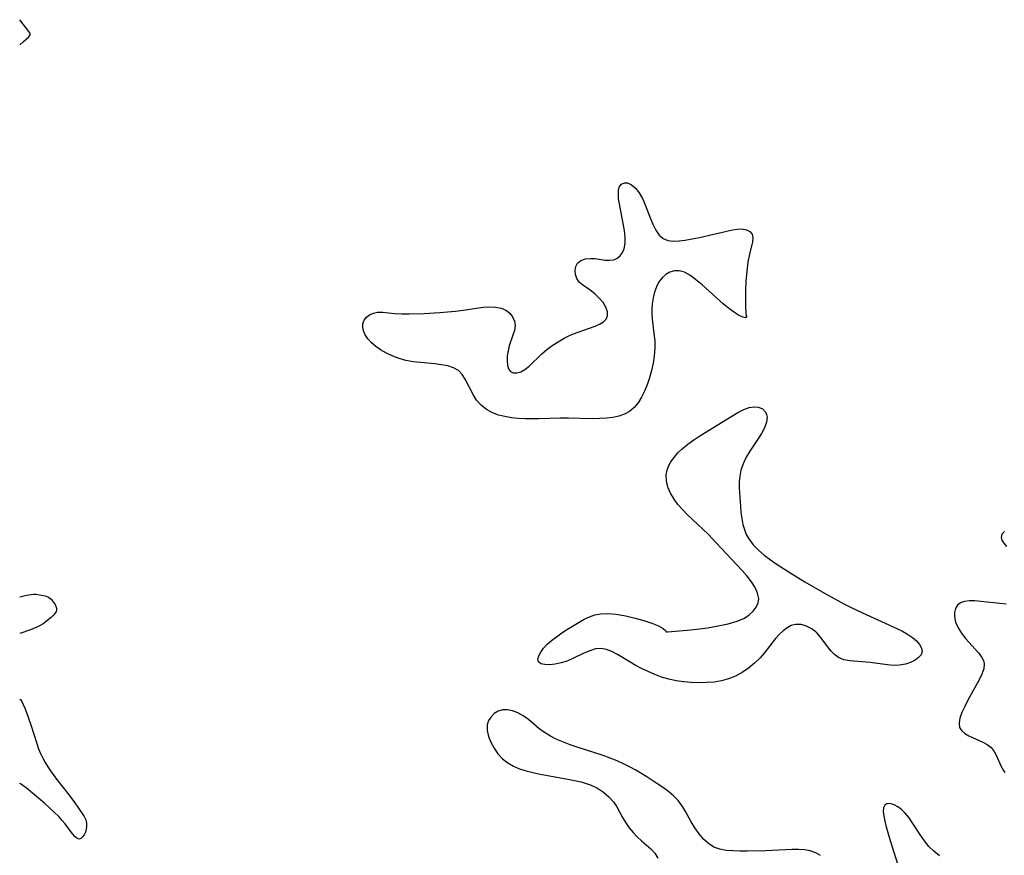
# Model space of a CAD drawing. Extents: x 1589302 to 1597504, y 2781009 to 2789211.
# Drawn here: x 1589302 to 1589543, y 2786691 to 2786895 of the extents above; entities that cross this region are included whole.
import ezdxf

# ---------------------------------------------------------------- set-up
doc = ezdxf.new("R2010")
doc.units = 0

msp = doc.modelspace()

# ---------------------------------------------------------------- linework, layer by layer
at = {"layer": 'WIL_013_Contours', "color": 0}
for points in [[(1589302, 2786895.4, 126), (1589302, 2786895.4, 126)], [(1589302, 2786889.25, 126), (1589302, 2786889.25, 126)], [(1589302, 2786753.95, 126), (1589302, 2786753.95, 126)], [(1589302, 2786744.9, 126), (1589302, 2786744.9, 126)], [(1589302, 2786728.84, 126), (1589302, 2786728.84, 126)], [(1589302, 2786708.17, 126), (1589302, 2786708.17, 126)]]:
    msp.add_polyline3d(points, dxfattribs=at)
at = {"layer": 'WIL_014_Contours', "color": 0}
for points in [[(1589302, 2786889.25, 126), (1589302.84, 2786889.94, 126), (1589304.14, 2786891.1, 126), (1589304.44, 2786891.43, 126), (1589304.57, 2786891.66, 126), (1589304.6, 2786891.78, 126), (1589304.59, 2786891.9, 126), (1589304.5, 2786892.15, 126), (1589304.25, 2786892.54, 126), (1589302, 2786895.4, 126)], [(1589480.34, 2786822.58, 126), (1589480, 2786822.35, 126), (1589479.19, 2786822.53, 126), (1589478.33, 2786822.95, 126), (1589477.31, 2786823.59, 126), (1589476.16, 2786824.44, 126), (1589474.54, 2786825.77, 126), (1589469.39, 2786830.37, 126), (1589467.78, 2786831.72, 126), (1589466.32, 2786832.8, 126), (1589465.03, 2786833.49, 126), (1589463.76, 2786833.84, 126), (1589462.61, 2786833.82, 126), (1589461.49, 2786833.5, 126), (1589460.45, 2786832.93, 126), (1589459.53, 2786832.12, 126), (1589458.78, 2786831.11, 126), (1589458.18, 2786829.92, 126), (1589457.71, 2786828.61, 126), (1589457.36, 2786827.21, 126), (1589457.13, 2786825.74, 126), (1589457.04, 2786824.49, 126), (1589457.03, 2786823.23, 126), (1589457.1, 2786821.95, 126), (1589457.56, 2786818.43, 126), (1589457.74, 2786816.66, 126), (1589457.75, 2786814.85, 126), (1589457.61, 2786813.02, 126), (1589457.34, 2786811.19, 126), (1589456.96, 2786809.38, 126), (1589456.48, 2786807.6, 126), (1589455.91, 2786805.87, 126), (1589455.27, 2786804.32, 126), (1589454.53, 2786802.85, 126), (1589453.69, 2786801.51, 126), (1589452.71, 2786800.34, 126), (1589451.58, 2786799.37, 126), (1589450.34, 2786798.69, 126), (1589448.96, 2786798.21, 126), (1589447.48, 2786797.89, 126), (1589445.93, 2786797.69, 126), (1589444.32, 2786797.59, 126), (1589442.41, 2786797.57, 126), (1589436.56, 2786797.73, 126), (1589434.59, 2786797.74, 126), (1589429.26, 2786797.56, 126), (1589427.5, 2786797.53, 126), (1589426.05, 2786797.57, 126), (1589424.32, 2786797.66, 126), (1589422.63, 2786797.82, 126), (1589420.99, 2786798.08, 126), (1589419.42, 2786798.46, 126), (1589417.95, 2786799, 126), (1589416.47, 2786799.83, 126), (1589415.17, 2786800.88, 126), (1589414.07, 2786802.12, 126), (1589413.26, 2786803.38, 126), (1589411.27, 2786807.31, 126), (1589410.52, 2786808.45, 126), (1589409.6, 2786809.38, 126), (1589408.41, 2786810.07, 126), (1589407.01, 2786810.52, 126), (1589405.46, 2786810.82, 126), (1589403.8, 2786811.02, 126), (1589400.3, 2786811.33, 126), (1589398.51, 2786811.55, 126), (1589396.74, 2786811.89, 126), (1589395.08, 2786812.35, 126), (1589393.48, 2786812.95, 126), (1589391.96, 2786813.66, 126), (1589390.53, 2786814.48, 126), (1589389.34, 2786815.31, 126), (1589388.29, 2786816.2, 126), (1589387.4, 2786817.15, 126), (1589386.72, 2786818.13, 126), (1589386.28, 2786819.13, 126), (1589386.13, 2786820.04, 126), (1589386.19, 2786820.91, 126), (1589386.47, 2786821.7, 126), (1589387.04, 2786822.46, 126), (1589387.82, 2786823.06, 126), (1589388.75, 2786823.47, 126), (1589389.77, 2786823.68, 126), (1589391.07, 2786823.66, 126), (1589392.49, 2786823.51, 126), (1589394.04, 2786823.39, 126), (1589395.71, 2786823.32, 126), (1589397.49, 2786823.3, 126), (1589401.2, 2786823.39, 126), (1589405.03, 2786823.61, 126), (1589406.95, 2786823.78, 126), (1589408.85, 2786823.98, 126), (1589410.73, 2786824.22, 126), (1589414.05, 2786824.72, 126), (1589415.64, 2786824.92, 126), (1589417.17, 2786825.01, 126), (1589418.68, 2786824.94, 126), (1589420.06, 2786824.68, 126), (1589421.26, 2786824.18, 126), (1589422.18, 2786823.47, 126), (1589422.88, 2786822.57, 126), (1589423.33, 2786821.53, 126), (1589423.49, 2786820.42, 126), (1589423.34, 2786819.24, 126), (1589422.97, 2786818.02, 126), (1589422.07, 2786815.47, 126), (1589421.77, 2786814.21, 126), (1589421.59, 2786812.96, 126), (1589421.54, 2786811.76, 126), (1589421.63, 2786810.69, 126), (1589421.9, 2786809.8, 126), (1589422.36, 2786809.16, 126), (1589423.06, 2786808.85, 126), (1589423.92, 2786808.84, 126), (1589424.88, 2786809.11, 126), (1589425.88, 2786809.63, 126), (1589426.88, 2786810.41, 126), (1589430.03, 2786813.45, 126), (1589431.29, 2786814.51, 126), (1589432.63, 2786815.52, 126), (1589434.05, 2786816.46, 126), (1589435.52, 2786817.31, 126), (1589437.04, 2786818.06, 126), (1589438.69, 2786818.72, 126), (1589443.14, 2786820.26, 126), (1589444.23, 2786820.74, 126), (1589445.14, 2786821.3, 126), (1589445.8, 2786821.97, 126), (1589446.15, 2786822.82, 126), (1589446.16, 2786823.77, 126), (1589445.78, 2786824.92, 126), (1589445.06, 2786826.07, 126), (1589444.13, 2786827.17, 126), (1589443.05, 2786828.2, 126), (1589441.9, 2786829.11, 126), (1589440, 2786830.4, 126), (1589439.23, 2786831.09, 126), (1589438.66, 2786831.96, 126), (1589438.33, 2786832.93, 126), (1589438.24, 2786833.93, 126), (1589438.39, 2786834.87, 126), (1589438.82, 2786835.68, 126), (1589439.65, 2786836.34, 126), (1589440.74, 2786836.74, 126), (1589442, 2786836.89, 126), (1589443.17, 2786836.82, 126), (1589445.55, 2786836.48, 126), (1589446.69, 2786836.41, 126), (1589447.75, 2786836.56, 126), (1589448.57, 2786836.94, 126), (1589449.29, 2786837.53, 126), (1589449.87, 2786838.3, 126), (1589450.28, 2786839.22, 126), (1589450.52, 2786840.6, 126), (1589450.51, 2786842.12, 126), (1589450.32, 2786843.76, 126), (1589450.03, 2786845.45, 126), (1589449.09, 2786850.22, 126), (1589448.9, 2786851.51, 126), (1589448.82, 2786852.69, 126), (1589448.88, 2786853.71, 126), (1589449.14, 2786854.53, 126), (1589449.63, 2786855.1, 126), (1589450.3, 2786855.38, 126), (1589451.07, 2786855.37, 126), (1589452.06, 2786854.92, 126), (1589453.03, 2786854.09, 126), (1589453.93, 2786852.95, 126), (1589454.71, 2786851.58, 126), (1589455.39, 2786850.04, 126), (1589456.63, 2786846.8, 126), (1589457.27, 2786845.24, 126), (1589457.98, 2786843.81, 126), (1589458.81, 2786842.61, 126), (1589459.83, 2786841.74, 126), (1589460.96, 2786841.29, 126), (1589462.27, 2786841.14, 126), (1589463.71, 2786841.19, 126), (1589465.25, 2786841.37, 126), (1589466.96, 2786841.66, 126), (1589468.72, 2786842.01, 126), (1589472.28, 2786842.82, 126), (1589475.44, 2786843.59, 126), (1589476.79, 2786843.88, 126), (1589478.05, 2786844.07, 126), (1589479.2, 2786844.09, 126), (1589480.24, 2786843.88, 126), (1589481.06, 2786843.46, 126), (1589481.61, 2786842.83, 126), (1589481.81, 2786841.97, 126), (1589481.71, 2786840.93, 126), (1589481, 2786837.91, 126), (1589480.61, 2786835.94, 126), (1589480.3, 2786833.66, 126), (1589480.1, 2786831.28, 126), (1589480, 2786828.95, 126), (1589479.98, 2786826.81, 126), (1589480.02, 2786824.97, 126), (1589480.11, 2786823.57, 126), (1589480.21, 2786822.81, 126), (1589480.34, 2786822.58, 126)], [(1589460.54, 2786745.29, 126), (1589460.84, 2786745.35, 126), (1589465.69, 2786745.76, 126), (1589468.11, 2786746.02, 126), (1589470.69, 2786746.35, 126), (1589473.29, 2786746.78, 126), (1589475.77, 2786747.3, 126), (1589477.98, 2786747.94, 126), (1589479.76, 2786748.71, 126), (1589480.92, 2786749.5, 126), (1589481.87, 2786750.4, 126), (1589482.6, 2786751.38, 126), (1589483.08, 2786752.42, 126), (1589483.25, 2786753.52, 126), (1589482.99, 2786754.83, 126), (1589482.37, 2786756.18, 126), (1589481.48, 2786757.55, 126), (1589480.4, 2786758.94, 126), (1589479.2, 2786760.35, 126), (1589477.92, 2786761.77, 126), (1589472.77, 2786767.27, 126), (1589470.82, 2786769.25, 126), (1589466.97, 2786772.89, 126), (1589465.73, 2786774.09, 126), (1589464.54, 2786775.31, 126), (1589463.45, 2786776.55, 126), (1589462.48, 2786777.84, 126), (1589461.62, 2786779.31, 126), (1589460.98, 2786780.82, 126), (1589460.61, 2786782.35, 126), (1589460.57, 2786783.86, 126), (1589460.78, 2786784.93, 126), (1589461.16, 2786785.97, 126), (1589461.69, 2786786.98, 126), (1589462.48, 2786788.1, 126), (1589463.41, 2786789.18, 126), (1589464.46, 2786790.2, 126), (1589465.83, 2786791.32, 126), (1589467.3, 2786792.38, 126), (1589468.84, 2786793.4, 126), (1589476.66, 2786798.2, 126), (1589478.14, 2786799.07, 126), (1589479.57, 2786799.8, 126), (1589480.94, 2786800.32, 126), (1589482.12, 2786800.52, 126), (1589483.19, 2786800.43, 126), (1589484.17, 2786799.97, 126), (1589484.89, 2786799.22, 126), (1589485.19, 2786798.62, 126), (1589485.33, 2786797.94, 126), (1589485.19, 2786796.72, 126), (1589484.69, 2786795.38, 126), (1589483.93, 2786793.97, 126), (1589483.04, 2786792.56, 126), (1589481.1, 2786789.63, 126), (1589480.19, 2786788.11, 126), (1589479.41, 2786786.55, 126), (1589478.85, 2786784.94, 126), (1589478.58, 2786783.53, 126), (1589478.48, 2786782.08, 126), (1589478.49, 2786780.61, 126), (1589478.77, 2786776.09, 126), (1589478.9, 2786774.59, 126), (1589479.09, 2786773.11, 126), (1589479.37, 2786771.65, 126), (1589479.73, 2786770.41, 126), (1589480.21, 2786769.21, 126), (1589480.82, 2786768.09, 126), (1589481.89, 2786766.65, 126), (1589483.17, 2786765.34, 126), (1589484.61, 2786764.12, 126), (1589486.14, 2786762.96, 126), (1589487.76, 2786761.84, 126), (1589491.12, 2786759.69, 126), (1589494.59, 2786757.6, 126), (1589499.38, 2786754.79, 126), (1589502.63, 2786752.98, 126), (1589504.27, 2786752.11, 126), (1589505.73, 2786751.37, 126), (1589508.67, 2786749.95, 126), (1589517.14, 2786746.13, 126), (1589518.5, 2786745.46, 126), (1589519.77, 2786744.76, 126), (1589520.95, 2786743.96, 126), (1589521.94, 2786743.11, 126), (1589522.71, 2786742.24, 126), (1589523.2, 2786741.36, 126), (1589523.34, 2786740.52, 126), (1589523.07, 2786739.73, 126), (1589522.45, 2786739, 126), (1589521.58, 2786738.36, 126), (1589520.5, 2786737.82, 126), (1589519.27, 2786737.41, 126), (1589517.8, 2786737.16, 126), (1589516.24, 2786737.1, 126), (1589514.83, 2786737.2, 126), (1589510.55, 2786737.83, 126), (1589505.63, 2786738.19, 126), (1589504.16, 2786738.47, 126), (1589502.84, 2786739, 126), (1589501.83, 2786739.75, 126), (1589500.93, 2786740.71, 126), (1589498.41, 2786744.05, 126), (1589497.48, 2786745.07, 126), (1589496.28, 2786746.03, 126), (1589494.98, 2786746.74, 126), (1589493.62, 2786747.14, 126), (1589492.25, 2786747.15, 126), (1589491.23, 2786746.85, 126), (1589490.23, 2786746.33, 126), (1589489.27, 2786745.61, 126), (1589488.35, 2786744.74, 126), (1589487.4, 2786743.67, 126), (1589484.59, 2786740.09, 126), (1589483.57, 2786738.92, 126), (1589482.22, 2786737.62, 126), (1589480.76, 2786736.44, 126), (1589479.2, 2786735.4, 126), (1589477.55, 2786734.5, 126), (1589475.83, 2786733.8, 126), (1589474.08, 2786733.33, 126), (1589472.29, 2786733.03, 126), (1589470.45, 2786732.87, 126), (1589468.59, 2786732.83, 126), (1589466.72, 2786732.89, 126), (1589464.85, 2786733.05, 126), (1589463, 2786733.32, 126), (1589461.17, 2786733.72, 126), (1589459.44, 2786734.24, 126), (1589457.76, 2786734.86, 126), (1589456.11, 2786735.57, 126), (1589454.5, 2786736.35, 126), (1589452.94, 2786737.17, 126), (1589451.44, 2786738.03, 126), (1589448.61, 2786739.75, 126), (1589447.25, 2786740.48, 126), (1589445.91, 2786741.01, 126), (1589444.57, 2786741.25, 126), (1589443.19, 2786741.13, 126), (1589441.79, 2786740.71, 126), (1589440.37, 2786740.1, 126), (1589437.47, 2786738.69, 126), (1589435.99, 2786738.07, 126), (1589434.79, 2786737.69, 126), (1589433.34, 2786737.38, 126), (1589431.98, 2786737.25, 126), (1589430.78, 2786737.29, 126), (1589429.83, 2786737.52, 126), (1589429.24, 2786737.98, 126), (1589429.11, 2786738.63, 126), (1589429.31, 2786739.44, 126), (1589429.79, 2786740.35, 126), (1589430.49, 2786741.32, 126), (1589431.3, 2786742.2, 126), (1589432.4, 2786743.18, 126), (1589433.64, 2786744.13, 126), (1589434.98, 2786745.06, 126), (1589436.37, 2786745.95, 126), (1589439.19, 2786747.67, 126), (1589440.45, 2786748.4, 126), (1589441.73, 2786749.03, 126), (1589443.03, 2786749.48, 126), (1589444.46, 2786749.76, 126), (1589446.1, 2786749.83, 126), (1589448.31, 2786749.64, 126), (1589450.62, 2786749.22, 126), (1589452.92, 2786748.68, 126), (1589455.09, 2786748.08, 126), (1589457.03, 2786747.44, 126), (1589458.64, 2786746.79, 126), (1589459.81, 2786746.15, 126), (1589460.45, 2786745.61, 126), (1589460.54, 2786745.29, 126)], [(1589543.51, 2786769.95, 126), (1589542.88, 2786769.27, 126), (1589542.69, 2786768.46, 126), (1589542.89, 2786767.77, 126), (1589543.34, 2786767.04, 126), (1589543.98, 2786766.26, 126)], [(1589302, 2786753.95, 126), (1589303.63, 2786754.31, 126), (1589304.79, 2786754.49, 126), (1589305.38, 2786754.53, 126), (1589305.95, 2786754.54, 126), (1589306.46, 2786754.5, 126), (1589307.36, 2786754.35, 126), (1589308.23, 2786754.12, 126), (1589309.04, 2786753.79, 126), (1589309.4, 2786753.57, 126), (1589309.71, 2786753.31, 126), (1589309.99, 2786753.02, 126), (1589310.24, 2786752.7, 126), (1589310.67, 2786752.03, 126), (1589310.96, 2786751.34, 126), (1589311.03, 2786750.99, 126), (1589311.02, 2786750.66, 126), (1589310.93, 2786750.34, 126), (1589310.77, 2786750.04, 126), (1589310.31, 2786749.45, 126), (1589309.73, 2786748.88, 126), (1589309.1, 2786748.33, 126), (1589308.43, 2786747.8, 126), (1589307.74, 2786747.31, 126), (1589306.99, 2786746.86, 126), (1589306.18, 2786746.48, 126), (1589304.64, 2786745.86, 126), (1589302, 2786744.9, 126)], [(1589543.96, 2786752.14, 126), (1589542.4, 2786752.26, 126), (1589537.71, 2786752.8, 126), (1589536.27, 2786752.92, 126), (1589534.94, 2786752.94, 126), (1589533.75, 2786752.79, 126), (1589532.75, 2786752.43, 126), (1589532.03, 2786751.83, 126), (1589531.53, 2786751.03, 126), (1589531.26, 2786750.08, 126), (1589531.24, 2786749.05, 126), (1589531.55, 2786747.71, 126), (1589532.17, 2786746.35, 126), (1589533, 2786744.99, 126), (1589534, 2786743.69, 126), (1589537.18, 2786740.17, 126), (1589537.99, 2786739.04, 126), (1589538.36, 2786738.27, 126), (1589538.55, 2786737.48, 126), (1589538.45, 2786736.24, 126), (1589537.99, 2786734.94, 126), (1589537.31, 2786733.57, 126), (1589534.57, 2786728.58, 126), (1589533.77, 2786727.06, 126), (1589533.09, 2786725.59, 126), (1589532.6, 2786724.2, 126), (1589532.37, 2786722.93, 126), (1589532.52, 2786721.84, 126), (1589533.03, 2786721.06, 126), (1589533.82, 2786720.41, 126), (1589534.8, 2786719.84, 126), (1589538.2, 2786718.29, 126), (1589539.25, 2786717.7, 126), (1589540.22, 2786716.95, 126), (1589540.97, 2786716, 126), (1589541.56, 2786714.9, 126), (1589542.64, 2786712.5, 126), (1589543.29, 2786711.35, 126), (1589543.65, 2786710.85, 126)], [(1589302, 2786728.84, 126), (1589302.06, 2786728.85, 126), (1589302.24, 2786728.67, 126), (1589302.49, 2786728.24, 126), (1589302.83, 2786727.55, 126), (1589303.23, 2786726.63, 126), (1589303.65, 2786725.55, 126), (1589304.7, 2786722.54, 126), (1589306.19, 2786717.94, 126), (1589306.63, 2786716.68, 126), (1589307.1, 2786715.49, 126), (1589307.64, 2786714.34, 126), (1589308.24, 2786713.28, 126), (1589308.89, 2786712.24, 126), (1589309.58, 2786711.23, 126), (1589311.06, 2786709.23, 126), (1589314.1, 2786705.32, 126), (1589315.55, 2786703.39, 126), (1589317.36, 2786700.81, 126), (1589317.84, 2786700.02, 126), (1589318.19, 2786699.22, 126), (1589318.36, 2786698.46, 126), (1589318.39, 2786697.69, 126), (1589318.31, 2786696.95, 126), (1589318.13, 2786696.25, 126), (1589317.82, 2786695.58, 126), (1589317.44, 2786695.04, 126), (1589317.01, 2786694.68, 126), (1589316.54, 2786694.54, 126), (1589316.04, 2786694.71, 126), (1589315.52, 2786695.15, 126), (1589314.98, 2786695.77, 126), (1589313.15, 2786698.24, 126), (1589312.41, 2786699.11, 126), (1589311.57, 2786700.03, 126), (1589310.53, 2786701.05, 126), (1589308.14, 2786703.24, 126), (1589305.66, 2786705.36, 126), (1589303.55, 2786707.07, 126), (1589302.22, 2786708.06, 126), (1589302, 2786708.17, 126)], [(1589498.39, 2786690.52, 126), (1589497.22, 2786691.18, 126), (1589495.87, 2786691.64, 126), (1589494.47, 2786691.88, 126), (1589492.98, 2786691.97, 126), (1589491.43, 2786691.96, 126), (1589486.55, 2786691.69, 126), (1589485.02, 2786691.64, 126), (1589480.43, 2786691.57, 126), (1589478.65, 2786691.57, 126), (1589476.92, 2786691.61, 126), (1589475.25, 2786691.75, 126), (1589473.68, 2786692.04, 126), (1589472.24, 2786692.57, 126), (1589470.9, 2786693.42, 126), (1589469.7, 2786694.54, 126), (1589468.61, 2786695.84, 126), (1589467.6, 2786697.26, 126), (1589466.68, 2786698.78, 126), (1589465.17, 2786701.45, 126), (1589464.36, 2786702.75, 126), (1589463.46, 2786703.96, 126), (1589462.38, 2786705.09, 126), (1589461.18, 2786706.12, 126), (1589459.89, 2786707.08, 126), (1589458.53, 2786708.01, 126), (1589455.8, 2786709.75, 126), (1589453.09, 2786711.4, 126), (1589451.69, 2786712.18, 126), (1589450.27, 2786712.91, 126), (1589448.57, 2786713.69, 126), (1589446.83, 2786714.39, 126), (1589445.07, 2786715.03, 126), (1589438.75, 2786717.04, 126), (1589437.04, 2786717.63, 126), (1589435.37, 2786718.26, 126), (1589433.74, 2786718.96, 126), (1589432.19, 2786719.73, 126), (1589430.74, 2786720.62, 126), (1589429.35, 2786721.65, 126), (1589426.75, 2786723.82, 126), (1589425.44, 2786724.77, 126), (1589424.18, 2786725.47, 126), (1589422.89, 2786725.97, 126), (1589421.61, 2786726.22, 126), (1589420.4, 2786726.19, 126), (1589419.33, 2786725.86, 126), (1589418.39, 2786725.28, 126), (1589417.6, 2786724.5, 126), (1589417.01, 2786723.56, 126), (1589416.67, 2786722.5, 126), (1589416.66, 2786721.14, 126), (1589416.98, 2786719.7, 126), (1589417.56, 2786718.24, 126), (1589418.36, 2786716.79, 126), (1589419.3, 2786715.46, 126), (1589420.41, 2786714.23, 126), (1589421.69, 2786713.18, 126), (1589423.08, 2786712.39, 126), (1589424.6, 2786711.75, 126), (1589426.21, 2786711.24, 126), (1589427.89, 2786710.82, 126), (1589429.62, 2786710.45, 126), (1589436.41, 2786709.24, 126), (1589438.06, 2786708.9, 126), (1589439.67, 2786708.52, 126), (1589441.21, 2786708.07, 126), (1589442.14, 2786707.74, 126), (1589443.72, 2786706.97, 126), (1589445.17, 2786706.02, 126), (1589446.47, 2786704.9, 126), (1589447.6, 2786703.62, 126), (1589448.43, 2786702.41, 126), (1589449.87, 2786699.81, 126), (1589450.62, 2786698.53, 126), (1589451.48, 2786697.3, 126), (1589452.43, 2786696.14, 126), (1589453.44, 2786695.06, 126), (1589454.5, 2786694.07, 126), (1589456.78, 2786692.15, 126), (1589457.76, 2786691.09, 126), (1589458.51, 2786689.87, 126)], [(1589527.56, 2786690.45, 126), (1589526.18, 2786691.52, 126), (1589525, 2786692.74, 126), (1589523.93, 2786694.08, 126), (1589522.95, 2786695.5, 126), (1589521.07, 2786698.35, 126), (1589520.13, 2786699.69, 126), (1589519.15, 2786700.88, 126), (1589518.27, 2786701.74, 126), (1589517.38, 2786702.43, 126), (1589516.5, 2786702.92, 126), (1589515.94, 2786703.12, 126), (1589515.43, 2786703.22, 126), (1589514.7, 2786703.16, 126), (1589514.16, 2786702.83, 126), (1589513.87, 2786702.18, 126), (1589513.8, 2786701.28, 126), (1589513.9, 2786700.18, 126), (1589514.14, 2786698.92, 126), (1589514.47, 2786697.56, 126), (1589515.46, 2786694.18, 126), (1589517.79, 2786686.9, 126)]]:
    msp.add_polyline3d(points, dxfattribs=at)

doc.saveas('drawing.dxf')
